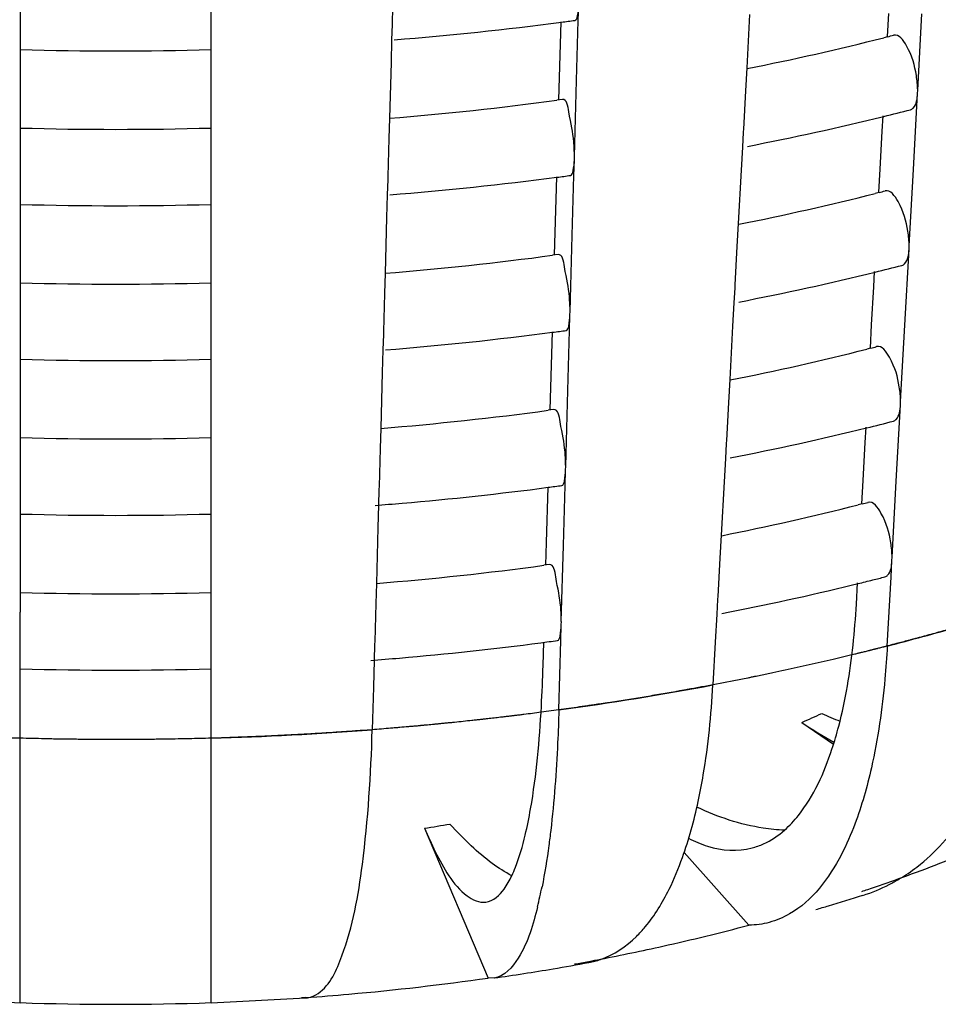
# Model space of a CAD drawing. Units: millimetres. Extents: x -1 to 1616, y -1 to 2285.
# Drawn here: x 769 to 771, y 1477 to 1480 of the extents above; entities that cross this region are included whole.
import ezdxf

# ---------------------------------------------------------------- set-up
doc = ezdxf.new("R2010")
doc.units = ezdxf.units.MM
doc.header["$LTSCALE"] = 148.923077
doc.layers.add('CURVE', color=7, linetype='CONTINUOUS')
doc.layers.add('GEOM', color=7, linetype='CONTINUOUS')

msp = doc.modelspace()

# ---------------------------------------------------------------- linework, layer by layer
at = {"layer": 'CURVE', "color": 40, "linetype": 'CONTINUOUS'}
for p, q in [((771.178, 1477.973), (771.1293, 1477.9614)), ((770.8141, 1477.8945), (770.7883, 1477.8897)), ((770.8687, 1477.9051), (770.8141, 1477.8945)), ((770.4365, 1477.8325), (770.3635, 1477.8227)), ((768.9989, 1477.7547), (768.9716, 1477.7556)), ((769.5262, 1477.7556), (769.4989, 1477.7547)), ((769.9212, 1477.7769), (769.8941, 1477.7749))]:
    msp.add_line(p, q, dxfattribs=at)
for points, knots in [([(771.457, 1478.047), (771.4554, 1478.0466), (771.4529, 1478.0458), (771.4495, 1478.0449), (771.4474, 1478.0443), (771.4458, 1478.0438), (771.4447, 1478.0435), (771.444, 1478.0433), (771.4425, 1478.0429), (771.4394, 1478.042), (771.4353, 1478.0408), (771.4286, 1478.0389), (771.4202, 1478.0365), (771.4068, 1478.0328), (771.39, 1478.028), (771.3731, 1478.0234), (771.3596, 1478.0197), (771.3511, 1478.0174), (771.3443, 1478.0156), (771.34, 1478.0144), (771.3371, 1478.0137), (771.3353, 1478.0132), (771.3326, 1478.0124), (771.3295, 1478.0116), (771.3243, 1478.0103), (771.3179, 1478.0086), (771.3077, 1478.0059), (771.3001, 1478.0038), (771.2949, 1478.0025)], [0, 0, 0, 0, 0.0625, 0.09375, 0.125, 0.140625, 0.15625, 0.164062, 0.171875, 0.1875, 0.21875, 0.25, 0.3125, 0.375, 0.5, 0.625, 0.6875, 0.75, 0.78125, 0.8125, 0.828125, 0.835938, 0.84375, 0.859375, 0.875, 0.90625, 0.9375, 1, 1, 1, 1]), ([(771.2949, 1478.0025), (771.2915, 1478.0016), (771.2864, 1478.0003), (771.2796, 1477.9985), (771.2753, 1477.9974), (771.2719, 1477.9965), (771.2697, 1477.9959), (771.2683, 1477.9956), (771.2673, 1477.9953), (771.2654, 1477.9948), (771.2633, 1477.9943), (771.2598, 1477.9934), (771.2556, 1477.9923), (771.2504, 1477.991), (771.2461, 1477.9899), (771.2431, 1477.9891), (771.2414, 1477.9887), (771.2399, 1477.9883), (771.2395, 1477.9882), (771.2386, 1477.988), (771.2371, 1477.9876), (771.2349, 1477.9871), (771.2324, 1477.9864), (771.2302, 1477.9859), (771.2285, 1477.9855), (771.2273, 1477.9852), (771.2267, 1477.985), (771.2251, 1477.9846), (771.222, 1477.9838), (771.2177, 1477.9828), (771.2125, 1477.9815), (771.2073, 1477.9802), (771.2031, 1477.9792), (771.1995, 1477.9783), (771.1967, 1477.9776), (771.1923, 1477.9765), (771.1857, 1477.9749), (771.1806, 1477.9736), (771.178, 1477.973)], [0, 0, 0, 0, 0.125, 0.1875, 0.25, 0.28125, 0.3125, 0.328125, 0.335938, 0.34375, 0.359375, 0.375, 0.40625, 0.4375, 0.46875, 0.484375, 0.492188, 0.5, 0.507812, 0.515625, 0.53125, 0.5625, 0.59375, 0.625, 0.640625, 0.65625, 0.664062, 0.671875, 0.6875, 0.71875, 0.75, 0.78125, 0.8125, 0.828125, 0.84375, 0.875, 0.9375, 1, 1, 1, 1]), ([(771.1293, 1477.9614), (771.1083, 1477.9565), (771.0663, 1477.9468), (771.0135, 1477.935), (770.9762, 1477.9271), (770.955, 1477.9226), (770.9416, 1477.9199), (770.9309, 1477.9177), (770.9242, 1477.9163), (770.919, 1477.9152), (770.913, 1477.914), (770.9022, 1477.9118), (770.887, 1477.9088), (770.8748, 1477.9063), (770.8687, 1477.9051)], [0, 0, 0, 0, 0.25, 0.5, 0.625, 0.6875, 0.75, 0.78125, 0.8125, 0.828125, 0.84375, 0.875, 0.9375, 1, 1, 1, 1]), ([(770.7883, 1477.8897), (770.7829, 1477.8887), (770.7747, 1477.8872), (770.7639, 1477.8852), (770.7571, 1477.884), (770.7517, 1477.883), (770.7482, 1477.8824), (770.7457, 1477.8819), (770.7422, 1477.8813), (770.7357, 1477.8801), (770.7267, 1477.8785), (770.7121, 1477.876), (770.694, 1477.8728), (770.6648, 1477.8678), (770.6283, 1477.8616), (770.5916, 1477.8558), (770.5622, 1477.8511), (770.5437, 1477.8483), (770.529, 1477.8461), (770.5198, 1477.8446), (770.5134, 1477.8437), (770.5095, 1477.8431), (770.5047, 1477.8424), (770.499, 1477.8416), (770.4897, 1477.8402), (770.4782, 1477.8386), (770.4597, 1477.8359), (770.4458, 1477.8339), (770.4365, 1477.8325)], [0, 0, 0, 0, 0.0625, 0.09375, 0.125, 0.140625, 0.15625, 0.164062, 0.171875, 0.1875, 0.21875, 0.25, 0.3125, 0.375, 0.5, 0.625, 0.6875, 0.75, 0.78125, 0.8125, 0.828125, 0.835938, 0.84375, 0.859375, 0.875, 0.90625, 0.9375, 1, 1, 1, 1]), ([(770.2574, 1477.8095), (770.2517, 1477.8089), (770.2433, 1477.8079), (770.232, 1477.8066), (770.225, 1477.8058), (770.2194, 1477.8052), (770.2157, 1477.8048), (770.2131, 1477.8045), (770.2095, 1477.8041), (770.2028, 1477.8034), (770.1935, 1477.8023), (770.1784, 1477.8007), (770.1596, 1477.7987), (770.1407, 1477.7967), (770.1256, 1477.7952), (770.1142, 1477.7941), (770.1048, 1477.7931), (770.0982, 1477.7924), (770.0945, 1477.7921), (770.0914, 1477.7918), (770.0895, 1477.7916), (770.0866, 1477.7913), (770.0817, 1477.7908), (770.0745, 1477.7902), (770.066, 1477.7894), (770.0589, 1477.7887), (770.0533, 1477.7882), (770.0496, 1477.7878), (770.047, 1477.7876), (770.0434, 1477.7872), (770.0366, 1477.7866), (770.0272, 1477.7858), (770.012, 1477.7845), (769.9969, 1477.7831), (769.9815, 1477.7818), (769.9572, 1477.7799), (769.9372, 1477.7782), (769.9212, 1477.7769)], [0, 0, 0, 0, 0.0625, 0.09375, 0.125, 0.140625, 0.15625, 0.164062, 0.171875, 0.1875, 0.21875, 0.25, 0.3125, 0.375, 0.40625, 0.4375, 0.46875, 0.484375, 0.492188, 0.5, 0.507812, 0.515625, 0.53125, 0.5625, 0.59375, 0.625, 0.640625, 0.65625, 0.664062, 0.671875, 0.6875, 0.71875, 0.75, 0.8125, 0.84375, 0.875, 1, 1, 1, 1]), ([(770.3635, 1477.8227), (770.3561, 1477.8217), (770.3411, 1477.8198), (770.3225, 1477.8174), (770.3094, 1477.8158), (770.3019, 1477.8149), (770.2972, 1477.8143), (770.2935, 1477.8139), (770.2911, 1477.8136), (770.2896, 1477.8134), (770.2884, 1477.8132), (770.2863, 1477.813), (770.2839, 1477.8127), (770.2799, 1477.8122), (770.275, 1477.8117), (770.2672, 1477.8107), (770.2613, 1477.81), (770.2574, 1477.8095)], [0, 0, 0, 0, 0.25, 0.5, 0.625, 0.6875, 0.75, 0.78125, 0.8125, 0.828125, 0.835938, 0.84375, 0.859375, 0.875, 0.90625, 0.9375, 1, 1, 1, 1]), ([(769.4989, 1477.7547), (769.4797, 1477.7543), (769.4508, 1477.7536), (769.4123, 1477.7527), (769.3882, 1477.7524), (769.369, 1477.7521), (769.3569, 1477.7519), (769.3486, 1477.7518), (769.3436, 1477.7517), (769.3376, 1477.7517), (769.3305, 1477.7516), (769.3189, 1477.7516), (769.3045, 1477.7515), (769.2871, 1477.7514), (769.2727, 1477.7513), (769.2625, 1477.7513), (769.2568, 1477.7512), (769.2522, 1477.7512), (769.2489, 1477.7512), (769.244, 1477.7512), (769.2356, 1477.7513), (769.2235, 1477.7513), (769.2091, 1477.7514), (769.197, 1477.7514), (769.1874, 1477.7515), (769.1813, 1477.7515), (769.1767, 1477.7515), (769.1711, 1477.7516), (769.1609, 1477.7517), (769.1465, 1477.7519), (769.1291, 1477.7521), (769.1118, 1477.7524), (769.0974, 1477.7526), (769.0857, 1477.7527), (769.0749, 1477.7529), (769.0567, 1477.7534), (769.0304, 1477.754), (769.0094, 1477.7545), (768.9989, 1477.7547)], [0, 0, 0, 0, 0.125, 0.1875, 0.25, 0.28125, 0.3125, 0.328125, 0.335938, 0.34375, 0.359375, 0.375, 0.40625, 0.4375, 0.46875, 0.484375, 0.492188, 0.5, 0.507812, 0.515625, 0.53125, 0.5625, 0.59375, 0.625, 0.640625, 0.65625, 0.664062, 0.671875, 0.6875, 0.71875, 0.75, 0.78125, 0.8125, 0.828125, 0.84375, 0.875, 0.9375, 1, 1, 1, 1]), ([(769.8941, 1477.7749), (769.8883, 1477.7745), (769.8797, 1477.7739), (769.8683, 1477.7731), (769.8611, 1477.7726), (769.8555, 1477.7721), (769.8518, 1477.7719), (769.8491, 1477.7717), (769.8455, 1477.7715), (769.8387, 1477.771), (769.8292, 1477.7704), (769.8139, 1477.7694), (769.7948, 1477.7681), (769.7642, 1477.7663), (769.7259, 1477.764), (769.6875, 1477.7622), (769.6569, 1477.7606), (769.6376, 1477.7598), (769.6223, 1477.7592), (769.6126, 1477.7587), (769.606, 1477.7584), (769.602, 1477.7583), (769.597, 1477.7581), (769.5911, 1477.7579), (769.5815, 1477.7575), (769.5695, 1477.7571), (769.5502, 1477.7564), (769.5358, 1477.7559), (769.5262, 1477.7556)], [0, 0, 0, 0, 0.0625, 0.09375, 0.125, 0.140625, 0.15625, 0.164062, 0.171875, 0.1875, 0.21875, 0.25, 0.3125, 0.375, 0.5, 0.625, 0.6875, 0.75, 0.78125, 0.8125, 0.828125, 0.835938, 0.84375, 0.859375, 0.875, 0.90625, 0.9375, 1, 1, 1, 1])]:
    msp.add_open_spline(points, degree=3, knots=knots, dxfattribs=at)
at = {"layer": 'GEOM', "color": 7, "linetype": 'CONTINUOUS'}
for p, q in [((769.4989, 1479.6081), (769.499, 1480.4194)), ((769.9761, 1479.7322), (769.9733, 1479.6324)), ((768.9989, 1479.7072), (768.9989, 1479.3016)), ((770.461, 1479.6349), (770.4622, 1479.6765)), ((770.9101, 1479.6504), (770.9025, 1479.5107)), ((771.2712, 1479.5928), (771.2745, 1479.6534)), ((771.3504, 1479.4525), (771.3614, 1479.6522)), ((769.9731, 1479.6245), (769.9719, 1479.5841)), ((769.9733, 1479.6333), (769.9731, 1479.6245)), ((770.4121, 1479.4858), (770.4162, 1479.6313)), ((770.4566, 1479.4777), (770.461, 1479.6349)), ((769.4989, 1479.2026), (769.499, 1479.6084)), ((771.2716, 1479.5923), (771.2616, 1479.5898)), ((769.9719, 1479.5841), (769.9703, 1479.5252)), ((769.9703, 1479.5252), (769.9662, 1479.3789)), ((770.9025, 1479.5107), (770.8992, 1479.4504)), ((770.4105, 1479.4269), (770.4121, 1479.4858)), ((770.4509, 1479.2789), (770.4566, 1479.4777)), ((770.8992, 1479.4504), (770.8937, 1479.3502)), ((771.3391, 1479.2443), (771.35, 1479.4439)), ((771.35, 1479.4439), (771.3505, 1479.4528)), ((770.4193, 1479.428), (770.405, 1479.4261)), ((769.9662, 1479.3789), (769.9647, 1479.3261)), ((771.2576, 1479.3453), (771.2598, 1479.3853)), ((770.8932, 1479.3422), (770.8911, 1479.3032)), ((770.8937, 1479.3511), (770.8932, 1479.3422)), ((771.2521, 1479.2455), (771.2576, 1479.3453)), ((768.9989, 1479.3016), (768.9989, 1478.8961)), ((769.9647, 1479.3261), (769.9619, 1479.2263)), ((770.8911, 1479.3032), (770.8878, 1479.2425)), ((770.4507, 1479.2703), (770.451, 1479.2791)), ((770.4496, 1479.2288), (770.4507, 1479.2703)), ((769.9619, 1479.2272), (769.9617, 1479.2183)), ((770.4007, 1479.0797), (770.4048, 1479.2252)), ((770.4451, 1479.0716), (770.4496, 1479.2288)), ((770.8878, 1479.2425), (770.8801, 1479.1028)), ((771.2488, 1479.1849), (771.2521, 1479.2455)), ((771.328, 1479.0445), (771.3391, 1479.2443)), ((769.4989, 1478.797), (769.499, 1479.2028)), ((769.9617, 1479.2183), (769.9605, 1479.178)), ((769.9605, 1479.178), (769.9589, 1479.1191)), ((771.2493, 1479.1844), (771.2392, 1479.1819)), ((769.9589, 1479.1191), (769.9547, 1478.9728)), ((770.8801, 1479.1028), (770.8768, 1479.0425)), ((770.399, 1479.0208), (770.4007, 1479.0797)), ((770.4395, 1478.8727), (770.4451, 1479.0716)), ((771.3277, 1479.036), (771.3282, 1479.0448)), ((770.4079, 1479.0219), (770.3936, 1479.0199)), ((770.8768, 1479.0425), (770.8713, 1478.9422)), ((771.3167, 1478.8364), (771.3277, 1479.036)), ((769.9547, 1478.9728), (769.9533, 1478.92)), ((771.2352, 1478.9374), (771.2375, 1478.9774)), ((770.8713, 1478.9431), (770.8709, 1478.9343)), ((769.9533, 1478.92), (769.9505, 1478.8201)), ((770.8709, 1478.9343), (770.8687, 1478.8953)), ((771.2298, 1478.8376), (771.2352, 1478.9374)), ((768.9989, 1478.8961), (768.9989, 1478.4906)), ((770.8687, 1478.8953), (770.8654, 1478.8346)), ((770.4381, 1478.8226), (770.4393, 1478.8642)), ((770.4393, 1478.8642), (770.4396, 1478.873)), ((771.2264, 1478.777), (771.2298, 1478.8376)), ((769.9502, 1478.8122), (769.9491, 1478.7718)), ((769.9504, 1478.821), (769.9502, 1478.8122)), ((770.3893, 1478.6736), (770.3934, 1478.819)), ((770.4337, 1478.6655), (770.4381, 1478.8226)), ((770.8654, 1478.8346), (770.8578, 1478.6949)), ((771.3056, 1478.6366), (771.3167, 1478.8364)), ((769.4989, 1477.986), (769.499, 1478.7973)), ((769.9491, 1478.7718), (769.9474, 1478.7129)), ((771.2269, 1478.7765), (771.2169, 1478.774)), ((769.9474, 1478.7129), (769.9433, 1478.5667)), ((770.8578, 1478.6949), (770.8545, 1478.6346)), ((770.3876, 1478.6147), (770.3893, 1478.6736)), ((770.428, 1478.4666), (770.4337, 1478.6655)), ((770.8545, 1478.6346), (770.849, 1478.5343)), ((771.3053, 1478.6281), (771.3058, 1478.6369)), ((770.3964, 1478.6158), (770.3821, 1478.6138)), ((771.2944, 1478.4285), (771.3053, 1478.6281)), ((769.9433, 1478.5667), (769.9418, 1478.5138)), ((771.2129, 1478.5295), (771.2151, 1478.5694)), ((770.849, 1478.5352), (770.8485, 1478.5264)), ((771.2074, 1478.4297), (771.2129, 1478.5295)), ((769.9418, 1478.5138), (769.939, 1478.414)), ((770.8485, 1478.5264), (770.8464, 1478.4874)), ((768.9989, 1478.4906), (768.9989, 1478.085)), ((770.8464, 1478.4874), (770.8431, 1478.4267)), ((770.4267, 1478.4165), (770.4279, 1478.4581)), ((770.4279, 1478.4581), (770.4282, 1478.4669)), ((770.8431, 1478.4267), (770.8354, 1478.287)), ((771.2041, 1478.369), (771.2074, 1478.4297)), ((771.2833, 1478.2287), (771.2944, 1478.4285)), ((769.9388, 1478.4061), (769.9377, 1478.3655)), ((769.939, 1478.4149), (769.9388, 1478.4061)), ((770.3778, 1478.2674), (770.3819, 1478.4128)), ((770.4223, 1478.2593), (770.4267, 1478.4165)), ((769.9377, 1478.3655), (769.936, 1478.3068)), ((771.2045, 1478.3686), (771.1945, 1478.3661)), ((769.936, 1478.3068), (769.9319, 1478.1605)), ((770.8354, 1478.287), (770.8321, 1478.2267)), ((770.3762, 1478.2085), (770.3778, 1478.2674)), ((770.4166, 1478.0605), (770.4223, 1478.2593)), ((770.8321, 1478.2267), (770.8266, 1478.1264)), ((771.2806, 1478.1767), (771.2829, 1478.2202)), ((771.2829, 1478.2202), (771.2835, 1478.229)), ((770.385, 1478.2096), (770.3707, 1478.2077)), ((771.2707, 1477.9962), (771.2806, 1478.1767)), ((769.9319, 1478.1605), (769.9304, 1478.1077)), ((771.1897, 1478.106), (771.1927, 1478.1615)), ((770.8262, 1478.1185), (770.824, 1478.0795)), ((770.8266, 1478.1273), (770.8262, 1478.1185)), ((769.9304, 1478.1077), (769.9276, 1478.0079)), ((768.9989, 1477.0612), (768.9989, 1478.085)), ((770.824, 1478.0795), (770.82, 1478.0065)), ((770.4153, 1478.0104), (770.4164, 1478.0519)), ((770.4164, 1478.0519), (770.4167, 1478.0607)), ((769.4989, 1477.0611), (769.499, 1477.9862)), ((769.9274, 1477.9999), (769.9262, 1477.9593)), ((769.9276, 1478.0088), (769.9274, 1477.9999)), ((770.3688, 1477.9452), (770.3705, 1478.0066)), ((770.4102, 1477.8289), (770.4153, 1478.0104)), ((770.82, 1478.0065), (770.8139, 1477.8945)), ((769.9262, 1477.9593), (769.9242, 1477.8884)), ((769.9242, 1477.8884), (769.9211, 1477.7769)), ((771.047, 1477.7962), (771.1296, 1477.7393)), ((770.0579, 1477.5191), (770.2248, 1477.1266)), ((770.7382, 1477.4558), (770.908, 1477.265)), ((770.2408, 1477.1267), (770.2248, 1477.1266)), ((768.9989, 1477.0611), (768.7507, 1477.0742)), ((769.7475, 1477.0742), (769.4989, 1477.0611)), ((769.7474, 1477.0754), (769.7357, 1477.0746))]:
    msp.add_line(p, q, dxfattribs=at)
for centre, radius, start, end in [((769.2783, 1488.3354), 8.779, 274.57467, 277.45034), ((769.2991, 1488.1677), 8.61, 277.45752, 277.69557), ((769.492, 1486.598), 7.2282, 281.26325, 284.17062), ((769.5943, 1486.1807), 6.7985, 284.28307, 284.41997), ((769.249, 1488.7921), 9.2368, 268.4486, 271.5505), ((769.2802, 1487.805), 8.4541, 274.65463, 277.64617), ((769.4728, 1486.6849), 7.5172, 280.9758, 283.76448), ((769.576, 1486.2527), 7.0728, 283.78552, 284.37277), ((769.2489, 1488.2764), 8.9266, 268.39513, 271.60482), ((769.278, 1487.8248), 8.674, 274.55639, 277.46689), ((769.2989, 1487.6569), 8.5048, 277.47428, 277.71526), ((769.489, 1486.1032), 7.1392, 281.24737, 284.19094), ((769.5914, 1485.686), 6.7096, 284.30514, 284.44377), ((769.249, 1488.2765), 9.1267, 268.4299, 271.56922), ((769.2799, 1487.2945), 8.3492, 274.63666, 277.66569), ((769.573, 1485.7581), 6.984, 283.8007, 284.39536), ((769.4698, 1486.1901), 7.4281, 280.957, 283.77918), ((769.2489, 1487.7607), 8.8165, 268.3751, 271.62489), ((769.2777, 1487.3143), 8.569, 274.53766, 277.48384), ((769.2987, 1487.1461), 8.3996, 277.49144, 277.73543), ((769.486, 1485.6084), 7.0502, 281.23109, 284.21178), ((769.5885, 1485.1913), 6.6207, 284.32778, 284.46818), ((769.249, 1487.7608), 9.0166, 268.41074, 271.58841), ((769.2796, 1486.784), 8.2443, 274.61824, 277.6857), ((769.57, 1485.2636), 6.8953, 283.81626, 284.41851), ((769.4668, 1485.6952), 7.3391, 280.93775, 283.79424), ((769.2489, 1487.245), 8.7063, 268.35455, 271.64547), ((769.2792, 1486.7881), 8.4484, 274.89175, 277.5024), ((769.2984, 1486.6354), 8.2944, 277.50849, 277.7561), ((769.5856, 1484.6965), 6.5317, 284.351, 284.49323), ((769.2673, 1486.9174), 8.5782, 274.4213, 274.89728), ((769.483, 1485.1136), 6.9612, 281.2144, 284.23315), ((769.249, 1487.2451), 8.9065, 268.39111, 271.60807), ((769.2793, 1486.2736), 8.1394, 274.59934, 277.70622), ((769.5582, 1484.8047), 6.8433, 283.83276, 284.16429), ((769.5778, 1484.7267), 6.7629, 284.16439, 284.44321), ((769.4606, 1485.2153), 7.2653, 280.92007, 283.68832), ((769.5439, 1484.8624), 6.9027, 283.7099, 283.83306), ((769.2489, 1486.7292), 8.5962, 268.33348, 271.66658), ((769.1205, 1478.2178), 2.0722, 353.9218, 356.9079), ((769.2788, 1486.2791), 8.3449, 274.90861, 277.46185), ((769.2977, 1486.1285), 8.1931, 277.46758, 277.77725), ((769.267, 1486.4069), 8.4732, 274.40053, 274.91379), ((769.249, 1486.7294), 8.7964, 268.37099, 271.62822), ((766.4239, 1478.0544), 3.9464, 356.8604, 358.4145), ((771.6059, 1478.9446), 1.2338, 245.7524, 248.1657), ((770.8672, 1477.6521), 0.1913, 284.8912, 294.525), ((769.8676, 1481.4029), 4.264, 289.9463, 292.7821), ((769.7788, 1481.6417), 4.5188, 289.6816, 289.9713), ((771.0593, 1477.7919), 0.4731, 300.7536, 307.6674), ((771.0739, 1477.767), 0.4442, 287.4204, 297.0702), ((769.7395, 1481.7522), 4.6361, 288.618, 289.6783), ((771.0702, 1477.7741), 0.4521, 297.0807, 300.7178), ((769.2482, 1477.5896), 1.14, 345.9647, 348.6664), ((769.5246, 1482.7099), 5.6242, 286.4468, 287.4048), ((769.7045, 1481.8554), 4.745, 288.4185, 288.6213), ((769.4938, 1482.8135), 5.7323, 286.10182, 286.44876), ((769.4723, 1482.6562), 5.579, 282.5298, 284.9124), ((769.398, 1482.9863), 5.9174, 280.92466, 282.53813), ((769.3151, 1483.6051), 6.544, 279.49835, 280.33126), ((769.3591, 1483.1863), 6.1212, 280.27805, 280.63101), ((769.3681, 1483.1381), 6.0722, 280.63107, 280.93057), ((770.4496, 1477.3765), 0.2132, 280.6027, 289.1726), ((769.2945, 1483.7295), 6.6702, 278.15583, 279.49696), ((769.2791, 1483.7066), 6.6476, 275.01426, 278.17899), ((769.2592, 1483.915), 6.857, 274.08289, 275.02753), ((769.2489, 1484.0994), 7.0417, 267.9654, 272.0346), ((769.7435, 1477.1295), 0.0554, 274.1012, 282.3521)]:
    msp.add_arc(centre, radius, start, end, dxfattribs=at)
at = {"layer": 'GEOM', "color": 9, "linetype": 'CONTINUOUS'}
for centre, radius, start, end in [((769.613, 1484.4383), 6.6519, 284.43046, 286.09445), ((769.3465, 1485.6515), 7.8946, 277.74324, 280.71205), ((769.8615, 1480.4991), 2.9514, 293.6812, 294.7935), ((769.2452, 1486.469), 8.7178, 265.60236, 268.38114), ((769.2526, 1486.469), 8.7178, 271.61886, 274.39764), ((769.3093, 1482.3386), 4.8773, 278.8297, 279.6255)]:
    msp.add_arc(centre, radius, start, end, dxfattribs=at)
at = {"layer": 'GEOM', "color": 7, "linetype": 'CONTINUOUS'}
for points, knots in [([(770.4522, 1479.6351), (770.4566, 1479.6357), (770.4609, 1479.6546), (770.4619, 1479.6665), (770.4622, 1479.6765)], [0, 0, 0, 0, 0.312783, 1, 1, 1, 1]), ([(771.3469, 1479.4907), (771.3425, 1479.5176), (771.334, 1479.5527), (771.3016, 1479.6), (771.2873, 1479.5964)], [0, 0, 0, 0, 0.650102, 1, 1, 1, 1]), ([(771.3317, 1479.4013), (771.3344, 1479.4019), (771.348, 1479.4121), (771.3493, 1479.4306), (771.35, 1479.4439)], [0, 0, 0, 0, 0.170728, 1, 1, 1, 1]), ([(770.4492, 1479.3174), (770.447, 1479.3438), (770.4395, 1479.371), (770.4314, 1479.4294), (770.4193, 1479.4279)], [0, 0, 0, 0, 0.685728, 1, 1, 1, 1]), ([(770.4407, 1479.229), (770.4452, 1479.2296), (770.4494, 1479.2485), (770.4505, 1479.2604), (770.4507, 1479.2703)], [0, 0, 0, 0, 0.312807, 1, 1, 1, 1]), ([(771.3246, 1479.0828), (771.3202, 1479.1097), (771.3116, 1479.1448), (771.2792, 1479.1921), (771.265, 1479.1885)], [0, 0, 0, 0, 0.650131, 1, 1, 1, 1]), ([(770.4377, 1478.9112), (770.4355, 1478.9376), (770.4281, 1478.9649), (770.4199, 1479.0233), (770.4079, 1479.0218)], [0, 0, 0, 0, 0.68575, 1, 1, 1, 1]), ([(771.3093, 1478.9934), (771.312, 1478.994), (771.3256, 1479.0042), (771.3269, 1479.0227), (771.3277, 1479.036)], [0, 0, 0, 0, 0.170736, 1, 1, 1, 1]), ([(770.4293, 1478.8229), (770.4338, 1478.8234), (770.438, 1478.8424), (770.439, 1478.8543), (770.4393, 1478.8642)], [0, 0, 0, 0, 0.312831, 1, 1, 1, 1]), ([(771.3022, 1478.6749), (771.2978, 1478.7018), (771.2893, 1478.7369), (771.2568, 1478.7842), (771.2426, 1478.7806)], [0, 0, 0, 0, 0.65016, 1, 1, 1, 1]), ([(770.4263, 1478.5051), (770.4241, 1478.5315), (770.4167, 1478.5587), (770.4085, 1478.6172), (770.3965, 1478.6157)], [0, 0, 0, 0, 0.685772, 1, 1, 1, 1]), ([(771.287, 1478.5855), (771.2897, 1478.5861), (771.3033, 1478.5963), (771.3046, 1478.6148), (771.3053, 1478.6281)], [0, 0, 0, 0, 0.170743, 1, 1, 1, 1]), ([(770.4179, 1478.4167), (770.4224, 1478.4173), (770.4266, 1478.4362), (770.4276, 1478.4481), (770.4279, 1478.4581)], [0, 0, 0, 0, 0.312855, 1, 1, 1, 1]), ([(771.2799, 1478.267), (771.2755, 1478.2939), (771.2669, 1478.329), (771.2345, 1478.3763), (771.2202, 1478.3727)], [0, 0, 0, 0, 0.65019, 1, 1, 1, 1]), ([(771.2646, 1478.1775), (771.2673, 1478.1782), (771.2809, 1478.1884), (771.2822, 1478.2069), (771.2829, 1478.2202)], [0, 0, 0, 0, 0.170751, 1, 1, 1, 1]), ([(770.4149, 1478.099), (770.4127, 1478.1254), (770.4052, 1478.1526), (770.3971, 1478.211), (770.385, 1478.2095)], [0, 0, 0, 0, 0.685794, 1, 1, 1, 1]), ([(770.4065, 1478.0106), (770.4109, 1478.0112), (770.4152, 1478.0301), (770.4162, 1478.042), (770.4164, 1478.0519)], [0, 0, 0, 0, 0.31288, 1, 1, 1, 1]), ([(771.1258, 1477.726), (771.1324, 1477.7459), (771.1584, 1477.835), (771.1734, 1477.9271), (771.181, 1477.9984)], [0, 0, 0, 0, 0.226171, 1, 1, 1, 1]), ([(771.2707, 1477.9962), (771.2691, 1477.9674), (771.2614, 1477.8604), (771.2463, 1477.7538), (771.229, 1477.6773)], [0, 0, 0, 0, 0.26885, 1, 1, 1, 1]), ([(770.7752, 1477.5888), (770.7802, 1477.6121), (770.7994, 1477.7131), (770.8096, 1477.8157), (770.8139, 1477.8945)], [0, 0, 0, 0, 0.231743, 1, 1, 1, 1]), ([(770.3219, 1477.5006), (770.3274, 1477.5236), (770.3495, 1477.635), (770.3594, 1477.7485), (770.3644, 1477.8383)], [0, 0, 0, 0, 0.208234, 1, 1, 1, 1]), ([(770.4102, 1477.8289), (770.4094, 1477.8003), (770.4055, 1477.6949), (770.3979, 1477.5896), (770.3889, 1477.5133)], [0, 0, 0, 0, 0.271375, 1, 1, 1, 1]), ([(769.8418, 1477.1847), (769.8705, 1477.2613), (769.9051, 1477.4602), (769.9178, 1477.6591), (769.9211, 1477.7769)], [0, 0, 0, 0, 0.409628, 1, 1, 1, 1]), ([(771.0015, 1477.5142), (771.0147, 1477.5258), (771.071, 1477.5867), (771.1054, 1477.6645), (771.1258, 1477.726)], [0, 0, 0, 0, 0.213443, 1, 1, 1, 1]), ([(771.0015, 1477.5139), (770.9829, 1477.5146), (770.9035, 1477.5223), (770.8265, 1477.5483), (770.7714, 1477.5744)], [0, 0, 0, 0, 0.234201, 1, 1, 1, 1]), ([(771.1858, 1477.53), (771.1755, 1477.5027), (771.1369, 1477.4134), (771.0742, 1477.3286), (771.0144, 1477.2943)], [0, 0, 0, 0, 0.297345, 1, 1, 1, 1]), ([(770.0579, 1477.5191), (770.0668, 1477.4983), (770.0961, 1477.4354), (770.1319, 1477.3708), (770.1696, 1477.3419)], [0, 0, 0, 0, 0.322859, 1, 1, 1, 1]), ([(770.2869, 1477.3945), (770.2903, 1477.4018), (770.3049, 1477.4361), (770.3151, 1477.4722), (770.3219, 1477.5006)], [0, 0, 0, 0, 0.215538, 1, 1, 1, 1]), ([(770.3889, 1477.5133), (770.3873, 1477.5), (770.3811, 1477.4505), (770.3732, 1477.4013), (770.366, 1477.3655)], [0, 0, 0, 0, 0.268893, 1, 1, 1, 1]), ([(770.6133, 1477.2354), (770.6215, 1477.2435), (770.6554, 1477.2807), (770.6818, 1477.3243), (770.6991, 1477.3591)], [0, 0, 0, 0, 0.22854, 1, 1, 1, 1]), ([(770.3542, 1477.3131), (770.3425, 1477.2668), (770.324, 1477.1962), (770.2677, 1477.1307), (770.2408, 1477.1266)], [0, 0, 0, 0, 0.636993, 1, 1, 1, 1]), ([(769.7554, 1477.0753), (769.7639, 1477.0772), (769.8078, 1477.0994), (769.8281, 1477.1483), (769.8418, 1477.1847)], [0, 0, 0, 0, 0.183325, 1, 1, 1, 1])]:
    msp.add_open_spline(points, degree=3, knots=knots, dxfattribs=at)
for points in [[(771.3504, 1479.4525), (771.3504, 1479.4653), (771.349, 1479.4781), (771.3469, 1479.4907)], [(770.4509, 1479.2789), (770.4509, 1479.2917), (770.4502, 1479.3046), (770.4492, 1479.3174)], [(771.328, 1479.0445), (771.328, 1479.0573), (771.3267, 1479.0702), (771.3246, 1479.0828)], [(770.4395, 1478.8727), (770.4395, 1478.8856), (770.4388, 1478.8984), (770.4377, 1478.9112)], [(771.3056, 1478.6366), (771.3056, 1478.6494), (771.3043, 1478.6622), (771.3022, 1478.6749)], [(770.428, 1478.4666), (770.428, 1478.4794), (770.4274, 1478.4923), (770.4263, 1478.5051)], [(771.2833, 1478.2287), (771.2833, 1478.2415), (771.282, 1478.2543), (771.2799, 1478.267)], [(770.4166, 1478.0605), (770.4166, 1478.0733), (770.4159, 1478.0862), (770.4149, 1478.099)], [(771.047, 1477.7962), (771.0741, 1477.7775), (771.1021, 1477.76), (771.131, 1477.7442)], [(771.229, 1477.6773), (771.2178, 1477.6273), (771.2038, 1477.5779), (771.1858, 1477.53)], [(770.734, 1477.442), (770.7512, 1477.4899), (770.7645, 1477.5391), (770.7752, 1477.5888)], [(771.3484, 1477.4174), (771.3967, 1477.4547), (771.4383, 1477.5015), (771.4723, 1477.5521)], [(770.1806, 1477.4727), (770.1611, 1477.4908), (770.1425, 1477.5101), (770.1248, 1477.53)], [(770.9466, 1477.4781), (770.9666, 1477.4871), (770.9851, 1477.4997), (771.0015, 1477.5142)], [(770.2356, 1477.4269), (770.2164, 1477.441), (770.1981, 1477.4564), (770.1806, 1477.4727)], [(770.7496, 1477.4928), (770.7658, 1477.4845), (770.7826, 1477.4773), (770.8, 1477.4718)], [(770.8, 1477.4718), (770.837, 1477.4603), (770.8788, 1477.4573), (770.9164, 1477.4672)], [(770.2869, 1477.3942), (770.2691, 1477.4039), (770.252, 1477.415), (770.2356, 1477.4269)], [(770.6991, 1477.3591), (770.7124, 1477.386), (770.7239, 1477.4138), (770.734, 1477.442)], [(770.2667, 1477.3596), (770.2746, 1477.3705), (770.2812, 1477.3824), (770.2869, 1477.3945)], [(770.1696, 1477.3419), (770.1834, 1477.3314), (770.2018, 1477.3231), (770.219, 1477.3256)], [(770.219, 1477.3256), (770.2383, 1477.3283), (770.2552, 1477.3438), (770.2667, 1477.3596)], [(771.0144, 1477.2943), (770.9978, 1477.2847), (770.9799, 1477.2772), (770.9614, 1477.2723)], [(770.9614, 1477.2723), (770.944, 1477.2676), (770.926, 1477.2652), (770.908, 1477.265)], [(770.5196, 1477.1752), (770.5547, 1477.1874), (770.5868, 1477.2094), (770.6133, 1477.2354)]]:
    msp.add_open_spline(points, degree=3, dxfattribs=at)

doc.saveas('drawing.dxf')
